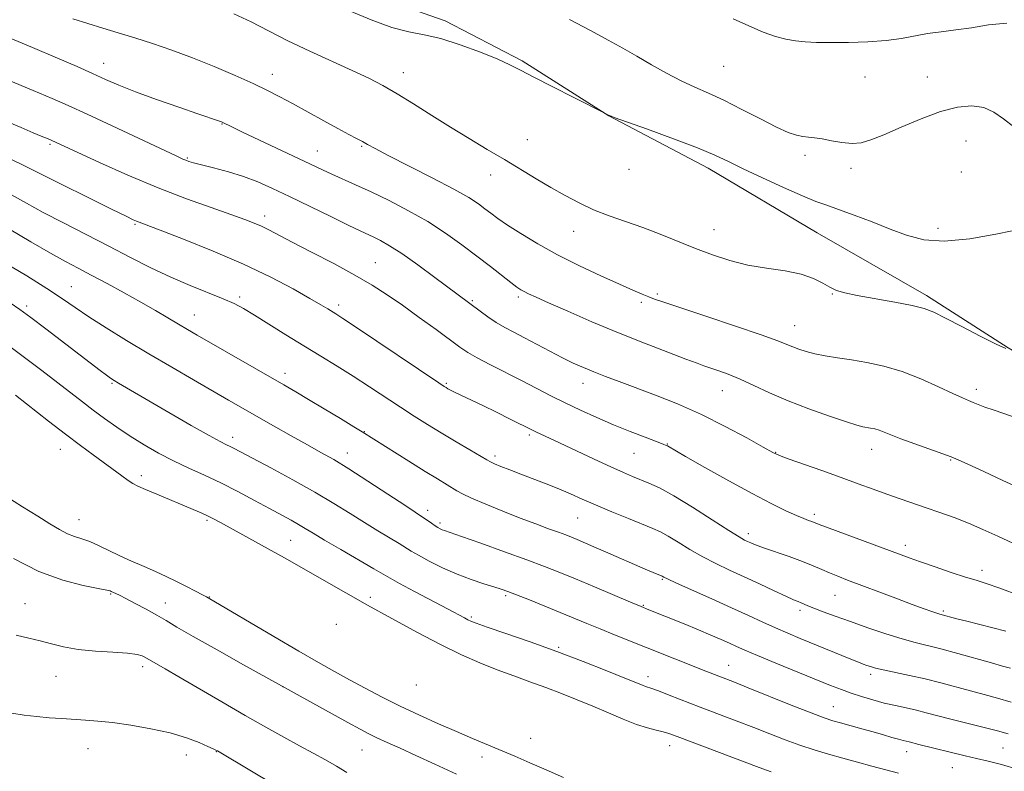
# Model space of a CAD drawing. Extents: x 2197300 to 2200200, y 354800 to 357700.
# Drawn here: x 2199212 to 2199472, y 356776 to 356974 of the extents above; entities that cross this region are included whole.
import ezdxf

# ---------------------------------------------------------------- set-up
doc = ezdxf.new("R2010")
doc.units = 0
doc.header["$MEASUREMENT"] = 0
for name, color, linetype, lineweight in [('DTM HARD BREAKLINE', 7, 'Continuous', 0), ('DTM SPOT ELEVATION', 2, 'Continuous', 13), ('INDEX CONTOUR', 41, 'Continuous', 13), ('INTERMEDIATE CONTOUR', 44, 'Continuous', 0)]:
    doc.layers.add(name, color=color, linetype=linetype, lineweight=lineweight)

msp = doc.modelspace()

# ---------------------------------------------------------------- linework, layer by layer
at = {"layer": 'DTM HARD BREAKLINE'}
msp.add_polyline3d([(2199645.88, 356630.11, 1050.42), (2199637.39, 356639.96, 1049.44), (2199628.89, 356647.85, 1049.05), (2199621.71, 356659.66, 1048.79), (2199615.19, 356672.79, 1048.33), (2199605.41, 356690.5, 1047.8), (2199599.58, 356716.08, 1047.41), (2199597.67, 356739.67, 1047.21), (2199594.45, 356760.65, 1046.49), (2199586.64, 356780.33, 1045.38), (2199569, 356802, 1044.26), (2199552.01, 356821.71, 1044.4), (2199531.75, 356841.42, 1043.61), (2199506.24, 356861.14, 1043.09), (2199484.01, 356880.86, 1042.56), (2199472.89, 356887.44, 1041.91), (2199451.3, 356901.26, 1041.64), (2199422.51, 356917.72, 1041.12), (2199393.72, 356934.83, 1040.59), (2199367.54, 356948.66, 1040.01), (2199344.64, 356963.14, 1039.81), (2199324.35, 356973.68, 1039.55), (2199311.26, 356978.3, 1039.02)], dxfattribs=at)
at = {"layer": 'DTM SPOT ELEVATION'}
for p in [(2199234.27, 356962.5, 1045.3), (2199278.73, 356959.6, 1043.35), (2199313.27, 356960.03, 1041.32), (2199397.82, 356961.73, 1036.91), (2199435.07, 356958.92, 1036.7), (2199451.57, 356958.86, 1037.14), (2199265.48, 356946.45, 1046.08), (2199346.05, 356942.33, 1041.19), (2199461.71, 356942.02, 1038.99), (2199220.1, 356941.15, 1050.21), (2199290.63, 356939.37, 1045.23), (2199302.31, 356940.61, 1044.16), (2199256.31, 356937.5, 1047.85), (2199419.31, 356938.23, 1038.38), (2199372.85, 356934.56, 1040.53), (2199431.44, 356934.83, 1038.41), (2199460.49, 356933.84, 1039.47), (2199336.37, 356933.07, 1042.57), (2199276.73, 356922.21, 1049.5), (2199242.53, 356920.03, 1052.17), (2199358.26, 356918.15, 1042.72), (2199395.23, 356918.63, 1041.22), (2199454.35, 356918.93, 1039.35), (2199305.9, 356909.9, 1049.12), (2199225.67, 356903.51, 1057.17), (2199270.13, 356900.82, 1053.68), (2199331.52, 356899.88, 1047.81), (2199343.62, 356900.83, 1046.31), (2199380.31, 356901.64, 1043.75), (2199426.45, 356901.65, 1042.07), (2199213.89, 356898.48, 1059.63), (2199296.22, 356898.71, 1051.59), (2199376.13, 356899.42, 1044.32), (2199258.12, 356896.09, 1055.21), (2199416.5, 356893.26, 1043.21), (2199282.1, 356880.64, 1055.48), (2199236.45, 356878.02, 1060.17), (2199324.63, 356878.07, 1051.81), (2199360.72, 356878.01, 1048.64), (2199464.51, 356876.48, 1043.55), (2199397.5, 356876.09, 1046.75), (2199268.24, 356863.78, 1059.49), (2199302.99, 356865.27, 1055.94), (2199346.56, 356864.42, 1052.29), (2199382.95, 356862.03, 1049.92), (2199222.83, 356860.61, 1064.81), (2199298.53, 356859.67, 1057.36), (2199337.47, 356858.86, 1053.64), (2199374.12, 356859.59, 1050.91), (2199411.53, 356859.82, 1047.93), (2199436.87, 356860.62, 1046.65), (2199457.72, 356857.82, 1046.11), (2199244.16, 356853.64, 1063.37), (2199319.69, 356844.5, 1057.54), (2199421.73, 356843.47, 1049.62), (2199227.73, 356842.04, 1067.23), (2199261.52, 356841.92, 1064.26), (2199322.94, 356841.16, 1057.7), (2199359.31, 356842.49, 1054.91), (2199404.35, 356838.37, 1051.55), (2199283.56, 356836.56, 1062.99), (2199445.71, 356835.27, 1049.51), (2199465.96, 356828.64, 1049.47), (2199381.59, 356826.26, 1056.15), (2199236.11, 356822.47, 1070.14), (2199340.3, 356822.01, 1060.26), (2199427.15, 356822.08, 1052.89), (2199213.46, 356819.9, 1071.18), (2199250.53, 356820.02, 1069.34), (2199262.13, 356821.6, 1067.94), (2199304.59, 356821.58, 1063.53), (2199376.62, 356819.42, 1057.89), (2199417.96, 356818.08, 1054.39), (2199455.74, 356817.97, 1051.76), (2199295.59, 356814.42, 1065.78), (2199331.26, 356816.36, 1061.76), (2199354.3, 356808.31, 1061.8), (2199244.56, 356803.24, 1072.44), (2199399.17, 356803.6, 1059.23), (2199436.61, 356801.25, 1056.39), (2199221.68, 356800.68, 1072.83), (2199377.82, 356800.62, 1061.48), (2199281.57, 356797.93, 1070.01), (2199316.72, 356798.45, 1066.57), (2199426.76, 356792.65, 1059.18), (2199346.87, 356784.36, 1066.82), (2199230.12, 356781.61, 1074.79), (2199263.94, 356780.83, 1074.05), (2199302.41, 356781.27, 1070.9), (2199383.55, 356782.41, 1064.63), (2199446.13, 356780.85, 1060.61), (2199471.52, 356781.79, 1058.98), (2199256.08, 356779.96, 1074.55), (2199334.01, 356779.42, 1068.7), (2199458.12, 356776.62, 1060.89)]:
    msp.add_point(p, dxfattribs=at)
at = {"layer": 'INDEX CONTOUR'}
for points in [[(2199478.251, 356919.133, 1040), (2199469.605, 356917.387, 1040), (2199462.72, 356916.223, 1040), (2199456.004, 356915.599, 1040), (2199450.587, 356915.948, 1040), (2199446.082, 356917.11, 1040), (2199441.719, 356918.775, 1040), (2199436.965, 356920.642, 1040), (2199432.217, 356922.454, 1040), (2199428.11, 356923.959, 1040), (2199425.004, 356925.034, 1040), (2199422.166, 356926.046, 1040), (2199418.593, 356927.491, 1040), (2199413.635, 356929.687, 1040), (2199408.053, 356932.27, 1040), (2199402.964, 356934.7, 1040), (2199399.082, 356936.603, 1040), (2199395.509, 356938.273, 1040), (2199390.95, 356940.168, 1040), (2199384.613, 356942.573, 1040), (2199377.741, 356945.083, 1040), (2199368.927, 356948.248, 1040), (2199367.705, 356948.699, 1040), (2199367.388, 356948.841, 1040), (2199366.32, 356949.419, 1040), (2199358.251, 356953.5, 1040), (2199352.748, 356956.296, 1040), (2199347.737, 356958.872, 1040), (2199344.221, 356960.715, 1040), (2199341.439, 356962.118, 1040), (2199338.19, 356963.58, 1040), (2199333.625, 356965.438, 1040), (2199328.308, 356967.401, 1040), (2199323.156, 356969.017, 1040), (2199318.807, 356970.013, 1040), (2199314.766, 356970.808, 1040), (2199310.261, 356971.997, 1040), (2199304.812, 356973.98, 1040), (2199299.103, 356976.383, 1040)], [(2199475.891, 356822.064, 1050), (2199470.643, 356823.982, 1050), (2199467.06, 356825.213, 1050), (2199464.434, 356826.039, 1050), (2199461.631, 356826.908, 1050), (2199457.846, 356828.145, 1050), (2199453.59, 356829.581, 1050), (2199449.699, 356830.923, 1050), (2199446.705, 356831.985, 1050), (2199443.932, 356833.003, 1050), (2199425.648, 356839.79, 1050), (2199423.011, 356840.788, 1050), (2199421.063, 356841.54, 1050), (2199420.233, 356841.839, 1050), (2199418.952, 356842.331, 1050), (2199417.014, 356843.144, 1050), (2199414.219, 356844.414, 1050), (2199410.385, 356846.29, 1050), (2199405.334, 356848.925, 1050), (2199399.136, 356852.321, 1050), (2199392.835, 356855.859, 1050), (2199387.726, 356858.767, 1050), (2199382.994, 356861.497, 1050), (2199382.64, 356861.666, 1050), (2199381.839, 356861.984, 1050), (2199377.11, 356863.793, 1050), (2199373.174, 356865.332, 1050), (2199368.779, 356867.113, 1050), (2199364.343, 356869.003, 1050), (2199360.043, 356870.933, 1050), (2199355.993, 356872.854, 1050), (2199352.242, 356874.736, 1050), (2199344.677, 356878.66, 1050), (2199336.267, 356882.934, 1050), (2199332.783, 356884.757, 1050), (2199330.322, 356886.172, 1050), (2199328.24, 356887.569, 1050), (2199321.924, 356892.21, 1050), (2199317.492, 356895.44, 1050), (2199313.051, 356898.634, 1050), (2199309.068, 356901.403, 1050), (2199305.114, 356903.949, 1050), (2199300.537, 356906.621, 1050), (2199294.961, 356909.634, 1050), (2199289.112, 356912.68, 1050), (2199283.994, 356915.319, 1050), (2199277.846, 356918.538, 1050), (2199275.913, 356919.499, 1050), (2199273.967, 356920.353, 1050), (2199271.443, 356921.319, 1050), (2199267.783, 356922.612, 1050), (2199262.582, 356924.407, 1050), (2199256.056, 356926.749, 1050), (2199248.577, 356929.641, 1050), (2199240.628, 356932.992, 1050), (2199233.161, 356936.317, 1050), (2199227.241, 356939.028, 1050), (2199220.539, 356942.131, 1050), (2199220.007, 356942.361, 1050), (2199217.786, 356943.279, 1050), (2199215.621, 356944.186, 1050), (2199212.464, 356945.534, 1050), (2199208.268, 356947.359, 1050)], [(2199475.244, 356776.175, 1060), (2199471.085, 356777.433, 1060), (2199467.595, 356778.33, 1060), (2199464.48, 356779.053, 1060), (2199461.497, 356779.758, 1060), (2199449.336, 356782.731, 1060), (2199446.721, 356783.396, 1060), (2199445.192, 356783.752, 1060), (2199443.946, 356784.081, 1060), (2199442.197, 356784.582, 1060), (2199439.959, 356785.236, 1060), (2199437.281, 356786.006, 1060), (2199434.27, 356786.849, 1060), (2199428.652, 356788.391, 1060), (2199426.603, 356788.976, 1060), (2199424.349, 356789.733, 1060), (2199420.897, 356791.043, 1060), (2199415.653, 356793.124, 1060), (2199404.294, 356797.695, 1060), (2199400.677, 356799.138, 1060), (2199393.084, 356802.103, 1060), (2199369.023, 356811.674, 1060), (2199365.206, 356813.218, 1060), (2199361.74, 356814.647, 1060), (2199354.706, 356817.565, 1060), (2199350.618, 356819.228, 1060), (2199346.563, 356820.858, 1060), (2199343.174, 356822.203, 1060), (2199340.855, 356823.098, 1060), (2199339.1, 356823.718, 1060), (2199337.171, 356824.323, 1060), (2199334.498, 356825.135, 1060), (2199331.178, 356826.229, 1060), (2199327.475, 356827.639, 1060), (2199323.676, 356829.347, 1060), (2199320.159, 356831.116, 1060), (2199317.324, 356832.657, 1060), (2199315.397, 356833.781, 1060), (2199312.173, 356835.783, 1060), (2199306.615, 356839.102, 1060), (2199303.088, 356841.264, 1060), (2199299.281, 356843.676, 1060), (2199295.004, 356846.358, 1060), (2199289.983, 356849.344, 1060), (2199284.157, 356852.587, 1060), (2199278.322, 356855.711, 1060), (2199268.642, 356860.811, 1060), (2199267.606, 356861.34, 1060), (2199266.618, 356861.815, 1060), (2199264.993, 356862.652, 1060), (2199262.036, 356864.282, 1060), (2199257.365, 356866.947, 1060), (2199238.168, 356878.08, 1060), (2199236.999, 356878.774, 1060), (2199236.073, 356879.375, 1060), (2199234.983, 356880.16, 1060), (2199233.361, 356881.383, 1060), (2199218.976, 356892.392, 1060), (2199215.023, 356895.383, 1060), (2199212.134, 356897.511, 1060), (2199209.591, 356899.254, 1060)], [(2199327.325, 356774.911, 1070), (2199321.609, 356777.535, 1070), (2199316.613, 356779.846, 1070), (2199312.433, 356781.745, 1070), (2199309.035, 356783.271, 1070), (2199306.348, 356784.496, 1070), (2199304.183, 356785.544, 1070), (2199301.876, 356786.759, 1070), (2199298.639, 356788.533, 1070), (2199271.139, 356803.765, 1070), (2199264.162, 356807.65, 1070), (2199257.847, 356811.212, 1070), (2199253.557, 356813.706, 1070), (2199250.721, 356815.406, 1070), (2199248.293, 356816.838, 1070), (2199245.485, 356818.4, 1070), (2199242.57, 356819.959, 1070), (2199240.085, 356821.258, 1070), (2199238.433, 356822.102, 1070), (2199237.482, 356822.572, 1070), (2199236.255, 356823.134, 1070), (2199235.973, 356823.237, 1070), (2199235.036, 356823.451, 1070), (2199232.804, 356823.879, 1070), (2199228.829, 356824.654, 1070), (2199223.426, 356826.059, 1070), (2199217.103, 356828.411, 1070), (2199210.428, 356831.821, 1070)]]:
    msp.add_polyline3d(points, dxfattribs=at)
at = {"layer": 'INTERMEDIATE CONTOUR'}
for points in [[(2199472.263, 356887.203, 1042), (2199469.657, 356888.412, 1042), (2199465.488, 356890.506, 1042), (2199460.647, 356893.002, 1042), (2199456.309, 356895.256, 1042), (2199453.26, 356896.787, 1042), (2199450.73, 356897.781, 1042), (2199447.556, 356898.589, 1042), (2199442.967, 356899.484, 1042), (2199433.067, 356901.253, 1042), (2199429.801, 356901.924, 1042), (2199427.609, 356902.571, 1042), (2199425.852, 356903.39, 1042), (2199423.945, 356904.507, 1042), (2199421.523, 356905.749, 1042), (2199418.274, 356906.867, 1042), (2199414.025, 356907.7, 1042), (2199409.146, 356908.415, 1042), (2199404.146, 356909.258, 1042), (2199399.417, 356910.433, 1042), (2199394.893, 356911.915, 1042), (2199390.391, 356913.631, 1042), (2199381.096, 356917.389, 1042), (2199376.452, 356919.177, 1042), (2199371.93, 356920.777, 1042), (2199367.595, 356922.29, 1042), (2199363.499, 356923.873, 1042), (2199359.664, 356925.645, 1042), (2199355.966, 356927.615, 1042), (2199352.247, 356929.759, 1042), (2199348.372, 356932.059, 1042), (2199339.971, 356937.079, 1042), (2199335.402, 356939.782, 1042), (2199330.633, 356942.624, 1042), (2199325.727, 356945.622, 1042), (2199320.779, 356948.745, 1042), (2199316.014, 356951.779, 1042), (2199311.687, 356954.462, 1042), (2199307.903, 356956.637, 1042), (2199304.169, 356958.566, 1042), (2199299.839, 356960.614, 1042), (2199288.596, 356965.745, 1042), (2199282.85, 356968.472, 1042), (2199277.765, 356971.041, 1042), (2199273.131, 356973.417, 1042), (2199268.555, 356975.602, 1042)], [(2199476.432, 356850.093, 1046), (2199471.498, 356852.416, 1046), (2199466.408, 356854.775, 1046), (2199462.226, 356856.698, 1046), (2199459.64, 356857.872, 1046), (2199457.844, 356858.618, 1046), (2199455.664, 356859.415, 1046), (2199448.258, 356862.034, 1046), (2199444.569, 356863.383, 1046), (2199441.925, 356864.419, 1046), (2199440.149, 356865.153, 1046), (2199438.838, 356865.66, 1046), (2199437.659, 356866.006, 1046), (2199436.56, 356866.241, 1046), (2199434.544, 356866.587, 1046), (2199432.973, 356866.986, 1046), (2199430.173, 356867.847, 1046), (2199425.737, 356869.334, 1046), (2199420.31, 356871.274, 1046), (2199414.799, 356873.415, 1046), (2199409.939, 356875.527, 1046), (2199405.767, 356877.475, 1046), (2199402.144, 356879.146, 1046), (2199398.972, 356880.46, 1046), (2199396.297, 356881.444, 1046), (2199392.62, 356882.696, 1046), (2199390.796, 356883.353, 1046), (2199387.826, 356884.456, 1046), (2199383.066, 356886.247, 1046), (2199376.912, 356888.621, 1046), (2199370.023, 356891.379, 1046), (2199363.061, 356894.302, 1046), (2199356.703, 356897.064, 1046), (2199351.626, 356899.31, 1046), (2199348.301, 356900.794, 1046), (2199346.355, 356901.679, 1046), (2199345.207, 356902.236, 1046), (2199344.309, 356902.732, 1046), (2199343.26, 356903.436, 1046), (2199341.692, 356904.613, 1046), (2199336.275, 356908.858, 1046), (2199332.702, 356911.636, 1046), (2199328.764, 356914.62, 1046), (2199324.459, 356917.685, 1046), (2199319.749, 356920.719, 1046), (2199314.669, 356923.608, 1046), (2199309.542, 356926.254, 1046), (2199304.772, 356928.557, 1046), (2199300.676, 356930.452, 1046), (2199294.396, 356933.273, 1046), (2199291.938, 356934.413, 1046), (2199285.666, 356937.404, 1046), (2199270.897, 356944.374, 1046), (2199268.099, 356945.712, 1046), (2199265.682, 356946.905, 1046), (2199265.297, 356947.068, 1046), (2199264.799, 356947.251, 1046), (2199259.1, 356949.194, 1046), (2199254.103, 356950.912, 1046), (2199248.208, 356952.98, 1046), (2199242.635, 356955.017, 1046), (2199238.28, 356956.741, 1046), (2199234.739, 356958.273, 1046), (2199231.282, 356959.837, 1046), (2199227.228, 356961.646, 1046), (2199222.096, 356963.873, 1046), (2199215.449, 356966.682, 1046), (2199198.556, 356973.691, 1046)], [(2199475.261, 356868.865, 1044), (2199471.729, 356870.099, 1044), (2199468.897, 356871.001, 1044), (2199466.691, 356871.775, 1044), (2199464.98, 356872.451, 1044), (2199463.616, 356873.018, 1044), (2199462.384, 356873.515, 1044), (2199460.798, 356874.189, 1044), (2199458.302, 356875.338, 1044), (2199454.53, 356877.132, 1044), (2199449.868, 356879.232, 1044), (2199444.892, 356881.167, 1044), (2199440.089, 356882.578, 1044), (2199435.607, 356883.535, 1044), (2199431.507, 356884.22, 1044), (2199427.843, 356884.79, 1044), (2199424.629, 356885.315, 1044), (2199421.87, 356885.847, 1044), (2199419.559, 356886.421, 1044), (2199417.634, 356887.027, 1044), (2199416.018, 356887.641, 1044), (2199414.469, 356888.296, 1044), (2199412.07, 356889.25, 1044), (2199407.742, 356890.814, 1044), (2199400.917, 356893.145, 1044), (2199393.092, 356895.76, 1044), (2199381.982, 356899.463, 1044), (2199379.602, 356900.292, 1044), (2199378.034, 356900.89, 1044), (2199376.288, 356901.605, 1044), (2199373.842, 356902.653, 1044), (2199370.291, 356904.217, 1044), (2199365.414, 356906.414, 1044), (2199359.739, 356909.075, 1044), (2199353.976, 356911.968, 1044), (2199348.745, 356914.861, 1044), (2199344.294, 356917.548, 1044), (2199340.775, 356919.826, 1044), (2199338.253, 356921.566, 1044), (2199336.411, 356922.925, 1044), (2199334.841, 356924.134, 1044), (2199333.094, 356925.43, 1044), (2199330.565, 356927.07, 1044), (2199326.609, 356929.318, 1044), (2199320.934, 356932.284, 1044), (2199309.265, 356938.187, 1044), (2199305.831, 356939.981, 1044), (2199303.873, 356941.065, 1044), (2199302.517, 356941.838, 1044), (2199300.988, 356942.664, 1044), (2199298.925, 356943.756, 1044), (2199296.063, 356945.292, 1044), (2199292.292, 356947.358, 1044), (2199284.101, 356951.875, 1044), (2199280.725, 356953.703, 1044), (2199277.496, 356955.359, 1044), (2199273.722, 356957.16, 1044), (2199268.917, 356959.326, 1044), (2199263.401, 356961.691, 1044), (2199257.695, 356963.992, 1044), (2199252.241, 356966.018, 1044), (2199247.145, 356967.76, 1044), (2199242.433, 356969.258, 1044), (2199238.098, 356970.563, 1044), (2199234.017, 356971.772, 1044), (2199230.033, 356972.988, 1044), (2199226.093, 356974.268, 1044)], [(2199474.337, 356945.714, 1038), (2199471.597, 356947.835, 1038), (2199469.079, 356949.614, 1038), (2199466.415, 356950.828, 1038), (2199463.279, 356951.288, 1038), (2199459.523, 356950.945, 1038), (2199455.044, 356949.787, 1038), (2199449.879, 356947.888, 1038), (2199444.636, 356945.676, 1038), (2199440.058, 356943.665, 1038), (2199436.667, 356942.273, 1038), (2199434.077, 356941.518, 1038), (2199431.676, 356941.32, 1038), (2199429.011, 356941.572, 1038), (2199426.266, 356942.059, 1038), (2199423.783, 356942.542, 1038), (2199421.809, 356942.84, 1038), (2199420.196, 356943.019, 1038), (2199418.699, 356943.206, 1038), (2199417.048, 356943.548, 1038), (2199414.866, 356944.282, 1038), (2199411.753, 356945.664, 1038), (2199407.494, 356947.823, 1038), (2199402.629, 356950.36, 1038), (2199397.892, 356952.748, 1038), (2199393.822, 356954.612, 1038), (2199390.2, 356956.184, 1038), (2199386.618, 356957.849, 1038), (2199382.771, 356959.883, 1038), (2199378.786, 356962.151, 1038), (2199374.893, 356964.41, 1038), (2199371.197, 356966.506, 1038), (2199367.306, 356968.649, 1038), (2199362.7, 356971.136, 1038), (2199357.139, 356974.115, 1038)], [(2199472.529, 356973.122, 1036), (2199467.683, 356972.647, 1036), (2199463.208, 356971.904, 1036), (2199459.044, 356971.312, 1036), (2199455.174, 356970.838, 1036), (2199451.596, 356970.338, 1036), (2199444.739, 356969.057, 1036), (2199440.69, 356968.513, 1036), (2199435.85, 356968.187, 1036), (2199430.735, 356968.044, 1036), (2199426.043, 356968.013, 1036), (2199422.301, 356968.04, 1036), (2199419.318, 356968.16, 1036), (2199416.731, 356968.417, 1036), (2199414.194, 356968.87, 1036), (2199411.449, 356969.618, 1036), (2199408.255, 356970.763, 1036), (2199404.472, 356972.361, 1036), (2199400.343, 356974.271, 1036)], [(2199474.13, 356835.852, 1048), (2199470.1, 356837.66, 1048), (2199466.204, 356839.442, 1048), (2199462.384, 356841.112, 1048), (2199458.601, 356842.609, 1048), (2199454.88, 356843.956, 1048), (2199451.262, 356845.2, 1048), (2199444.333, 356847.567, 1048), (2199440.866, 356848.787, 1048), (2199437.263, 356850.097, 1048), (2199433.322, 356851.545, 1048), (2199428.824, 356853.183, 1048), (2199423.739, 356854.999, 1048), (2199414.865, 356858.133, 1048), (2199412.511, 356858.998, 1048), (2199410.745, 356859.818, 1048), (2199408.213, 356861.218, 1048), (2199403.913, 356863.629, 1048), (2199398.239, 356866.686, 1048), (2199391.936, 356869.825, 1048), (2199385.67, 356872.585, 1048), (2199379.793, 356874.914, 1048), (2199370.219, 356878.482, 1048), (2199366.603, 356879.854, 1048), (2199363.535, 356881.061, 1048), (2199360.806, 356882.198, 1048), (2199358.143, 356883.398, 1048), (2199355.258, 356884.806, 1048), (2199351.969, 356886.504, 1048), (2199345.269, 356890.046, 1048), (2199342.472, 356891.503, 1048), (2199340.041, 356892.804, 1048), (2199337.797, 356894.122, 1048), (2199335.611, 356895.575, 1048), (2199333.549, 356897.061, 1048), (2199321.648, 356905.946, 1048), (2199317.12, 356909.276, 1048), (2199312.889, 356912.269, 1048), (2199309.644, 356914.372, 1048), (2199307.282, 356915.714, 1048), (2199305.494, 356916.598, 1048), (2199301.909, 356918.269, 1048), (2199298.786, 356919.769, 1048), (2199294.13, 356922.047, 1048), (2199283.292, 356927.363, 1048), (2199278.814, 356929.505, 1048), (2199274.942, 356931.209, 1048), (2199271.161, 356932.619, 1048), (2199267.134, 356933.85, 1048), (2199263.244, 356934.89, 1048), (2199260.049, 356935.696, 1048), (2199257.949, 356936.249, 1048), (2199256.705, 356936.62, 1048), (2199255.917, 356936.903, 1048), (2199255.09, 356937.251, 1048), (2199253.35, 356938.055, 1048), (2199236.496, 356946.007, 1048), (2199229.852, 356949.123, 1048), (2199224.918, 356951.395, 1048), (2199220.696, 356953.253, 1048), (2199215.651, 356955.372, 1048), (2199208.734, 356958.232, 1048)], [(2199472.244, 356812.636, 1052), (2199468.844, 356813.528, 1052), (2199461.919, 356815.223, 1052), (2199459.337, 356815.883, 1052), (2199454.805, 356817.127, 1052), (2199454.023, 356817.37, 1052), (2199452.762, 356817.793, 1052), (2199450.715, 356818.518, 1052), (2199447.576, 356819.671, 1052), (2199443.241, 356821.298, 1052), (2199430.476, 356826.124, 1052), (2199427.892, 356827.119, 1052), (2199425.764, 356827.994, 1052), (2199423.713, 356828.905, 1052), (2199421.423, 356829.91, 1052), (2199418.596, 356831.044, 1052), (2199415.097, 356832.304, 1052), (2199408.32, 356834.626, 1052), (2199406.227, 356835.389, 1052), (2199404.959, 356835.904, 1052), (2199404.136, 356836.279, 1052), (2199403.323, 356836.675, 1052), (2199401.893, 356837.494, 1052), (2199399.173, 356839.194, 1052), (2199394.786, 356842.016, 1052), (2199389.562, 356845.352, 1052), (2199384.63, 356848.366, 1052), (2199380.861, 356850.432, 1052), (2199378.088, 356851.722, 1052), (2199373.797, 356853.438, 1052), (2199371.355, 356854.477, 1052), (2199368.06, 356855.964, 1052), (2199363.654, 356858.022, 1052), (2199354.529, 356862.342, 1052), (2199348.252, 356865.265, 1052), (2199347.358, 356865.695, 1052), (2199341.499, 356868.613, 1052), (2199337.891, 356870.391, 1052), (2199334.271, 356872.155, 1052), (2199326.938, 356875.654, 1052), (2199325.757, 356876.242, 1052), (2199325.034, 356876.63, 1052), (2199324.577, 356876.897, 1052), (2199324.062, 356877.222, 1052), (2199322.635, 356878.172, 1052), (2199300.967, 356892.753, 1052), (2199297.357, 356895.15, 1052), (2199295.518, 356896.339, 1052), (2199293.357, 356897.68, 1052), (2199291.577, 356898.752, 1052), (2199288.654, 356900.453, 1052), (2199284.21, 356902.952, 1052), (2199278.317, 356906.058, 1052), (2199271.157, 356909.493, 1052), (2199263.106, 356912.961, 1052), (2199255.311, 356916.084, 1052), (2199249.114, 356918.468, 1052), (2199242.93, 356920.817, 1052), (2199242.044, 356921.208, 1052), (2199240.15, 356922.119, 1052), (2199236.338, 356924.005, 1052), (2199216.831, 356933.729, 1052), (2199212.863, 356935.688, 1052), (2199210.117, 356937.068, 1052)], [(2199316.195, 356869.399, 1054), (2199312.555, 356871.759, 1054), (2199304.377, 356877.157, 1054), (2199300.085, 356879.922, 1054), (2199295.822, 356882.565, 1054), (2199291.508, 356885.179, 1054), (2199287.02, 356887.912, 1054), (2199282.332, 356890.828, 1054), (2199274.02, 356896.046, 1054), (2199271.165, 356897.767, 1054), (2199268.684, 356899.078, 1054), (2199265.774, 356900.363, 1054), (2199257.088, 356903.836, 1054), (2199251.939, 356906.048, 1054), (2199246.711, 356908.544, 1054), (2199241.335, 356911.288, 1054), (2199235.649, 356914.243, 1054), (2199223.639, 356920.39, 1054), (2199218.289, 356923.172, 1054), (2199213.898, 356925.563, 1054), (2199209.957, 356927.829, 1054)], [(2199473.648, 356793.92, 1056), (2199470.082, 356794.964, 1056), (2199466.554, 356795.906, 1056), (2199462.933, 356796.856, 1056), (2199455.129, 356798.972, 1056), (2199451.005, 356800.013, 1056), (2199446.856, 356800.949, 1056), (2199439.93, 356802.398, 1056), (2199437.84, 356802.886, 1056), (2199436.512, 356803.26, 1056), (2199435.57, 356803.579, 1056), (2199434.641, 356803.919, 1056), (2199433.367, 356804.411, 1056), (2199431.394, 356805.205, 1056), (2199417.982, 356810.721, 1056), (2199414.74, 356812.073, 1056), (2199411.517, 356813.468, 1056), (2199408.146, 356814.999, 1056), (2199404.368, 356816.749, 1056), (2199399.906, 356818.802, 1056), (2199394.695, 356821.156, 1056), (2199385.383, 356825.327, 1056), (2199383.003, 356826.415, 1056), (2199381.995, 356826.898, 1056), (2199381.55, 356827.139, 1056), (2199379.176, 356828.131, 1056), (2199377.1, 356829.026, 1056), (2199366.663, 356833.585, 1056), (2199363.594, 356834.913, 1056), (2199359.191, 356836.783, 1056), (2199357.645, 356837.421, 1056), (2199356.13, 356838.014, 1056), (2199354.228, 356838.72, 1056), (2199351.598, 356839.672, 1056), (2199348.218, 356840.913, 1056), (2199344.144, 356842.462, 1056), (2199339.543, 356844.285, 1056), (2199335.027, 356846.142, 1056), (2199331.318, 356847.738, 1056), (2199328.912, 356848.868, 1056), (2199327.4, 356849.693, 1056), (2199322.316, 356852.791, 1056), (2199319.066, 356854.792, 1056), (2199314.74, 356857.49, 1056), (2199302.418, 356865.246, 1056), (2199300.244, 356866.577, 1056), (2199296.719, 356868.722, 1056), (2199292.42, 356871.322, 1056), (2199288.28, 356873.808, 1056), (2199284.929, 356875.788, 1056), (2199281.787, 356877.609, 1056), (2199258.93, 356890.748, 1056), (2199256.321, 356892.268, 1056), (2199253.95, 356893.676, 1056), (2199251.211, 356895.321, 1056), (2199247.937, 356897.26, 1056), (2199244.074, 356899.485, 1056), (2199239.663, 356901.937, 1056), (2199235.123, 356904.397, 1056), (2199230.967, 356906.603, 1056), (2199227.499, 356908.418, 1056), (2199224.161, 356910.194, 1056), (2199220.181, 356912.406, 1056), (2199215.059, 356915.362, 1056), (2199209.385, 356918.701, 1056)], [(2199321.678, 356840.446, 1058), (2199320.756, 356841.093, 1058), (2199318.793, 356842.49, 1058), (2199317.868, 356843.104, 1058), (2199316.395, 356844.056, 1058), (2199313.653, 356845.85, 1058), (2199309.228, 356848.775, 1058), (2199303.935, 356852.252, 1058), (2199298.897, 356855.484, 1058), (2199294.921, 356857.901, 1058), (2199291.546, 356859.821, 1058), (2199287.989, 356861.785, 1058), (2199283.701, 356864.186, 1058), (2199279.047, 356866.825, 1058), (2199267.154, 356873.633, 1058), (2199257.965, 356878.95, 1058), (2199252.205, 356882.312, 1058), (2199246.182, 356885.865, 1058), (2199240.309, 356889.386, 1058), (2199234.931, 356892.688, 1058), (2199230.373, 356895.595, 1058), (2199226.754, 356898.033, 1058), (2199223.362, 356900.363, 1058), (2199219.279, 356903.052, 1058), (2199213.94, 356906.375, 1058), (2199208.201, 356909.851, 1058)], [(2199443.896, 356775.177, 1062), (2199440.553, 356776.036, 1062), (2199436.931, 356776.994, 1062), (2199433.132, 356778.023, 1062), (2199429.274, 356779.087, 1062), (2199425.453, 356780.167, 1062), (2199421.66, 356781.303, 1062), (2199417.865, 356782.549, 1062), (2199414.016, 356783.95, 1062), (2199410.009, 356785.499, 1062), (2199405.727, 356787.178, 1062), (2199401.107, 356788.961, 1062), (2199391.619, 356792.591, 1062), (2199383.459, 356795.752, 1062), (2199380.606, 356796.841, 1062), (2199378.853, 356797.472, 1062), (2199377.204, 356798.015, 1062), (2199376.369, 356798.342, 1062), (2199371.773, 356800.228, 1062), (2199366.966, 356802.157, 1062), (2199360.766, 356804.586, 1062), (2199353.804, 356807.217, 1062), (2199346.737, 356809.768, 1062), (2199340.342, 356812.003, 1062), (2199335.423, 356813.699, 1062), (2199332.517, 356814.717, 1062), (2199331.08, 356815.264, 1062), (2199330.297, 356815.629, 1062), (2199329.406, 356816.098, 1062), (2199325.086, 356818.409, 1062), (2199316.244, 356823.11, 1062), (2199312.286, 356825.229, 1062), (2199309.832, 356826.577, 1062), (2199308.016, 356827.627, 1062), (2199305.552, 356829.076, 1062), (2199296.835, 356834.148, 1062), (2199292.522, 356836.678, 1062), (2199289.505, 356838.49, 1062), (2199287.442, 356839.751, 1062), (2199285.687, 356840.793, 1062), (2199283.674, 356841.913, 1062), (2199277.967, 356844.99, 1062), (2199274.028, 356847.129, 1062), (2199269.621, 356849.48, 1062), (2199265.117, 356851.765, 1062), (2199260.814, 356853.785, 1062), (2199256.703, 356855.648, 1062), (2199252.702, 356857.538, 1062), (2199248.752, 356859.602, 1062), (2199244.895, 356861.815, 1062), (2199241.196, 356864.114, 1062), (2199237.712, 356866.441, 1062), (2199234.461, 356868.744, 1062), (2199231.449, 356870.976, 1062), (2199228.621, 356873.142, 1062), (2199222.193, 356878.149, 1062), (2199217.887, 356881.463, 1062), (2199212.612, 356885.425, 1062), (2199206.285, 356890.033, 1062)], [(2199410.377, 356775.456, 1064), (2199407.159, 356776.66, 1064), (2199385.504, 356784.843, 1064), (2199383.359, 356785.609, 1064), (2199381.806, 356786.055, 1064), (2199380.003, 356786.477, 1064), (2199377.709, 356787.067, 1064), (2199374.834, 356787.993, 1064), (2199371.338, 356789.36, 1064), (2199367.41, 356791.031, 1064), (2199363.291, 356792.807, 1064), (2199359.176, 356794.525, 1064), (2199355.069, 356796.162, 1064), (2199350.927, 356797.733, 1064), (2199346.713, 356799.259, 1064), (2199342.417, 356800.802, 1064), (2199338.036, 356802.435, 1064), (2199333.52, 356804.247, 1064), (2199328.644, 356806.395, 1064), (2199323.139, 356809.059, 1064), (2199316.872, 356812.328, 1064), (2199310.264, 356815.923, 1064), (2199303.874, 356819.484, 1064), (2199298.161, 356822.705, 1064), (2199281.915, 356831.948, 1064), (2199278.449, 356833.9, 1064), (2199265.087, 356841.337, 1064), (2199263.26, 356842.315, 1064), (2199261.671, 356843.102, 1064), (2199259.962, 356843.872, 1064), (2199257.878, 356844.756, 1064), (2199248.258, 356848.743, 1064), (2199245.262, 356850.008, 1064), (2199243.286, 356850.883, 1064), (2199241.958, 356851.578, 1064), (2199240.692, 356852.403, 1064), (2199239.009, 356853.601, 1064), (2199231.436, 356859.144, 1064), (2199228.091, 356861.619, 1064), (2199224.176, 356864.587, 1064), (2199219.69, 356868.074, 1064), (2199210.967, 356874.954, 1064)], [(2199473.518, 356802.811, 1054), (2199471.388, 356803.414, 1054), (2199468.462, 356804.225, 1054), (2199459.545, 356806.739, 1054), (2199455.07, 356807.954, 1054), (2199448.355, 356809.633, 1054), (2199444.901, 356810.594, 1054), (2199440.611, 356811.945, 1054), (2199435.859, 356813.54, 1054), (2199431.239, 356815.149, 1054), (2199427.254, 356816.577, 1054), (2199424.038, 356817.764, 1054), (2199421.636, 356818.685, 1054), (2199420.036, 356819.334, 1054), (2199418.252, 356820.102, 1054), (2199417.469, 356820.412, 1054), (2199416.262, 356820.909, 1054), (2199414.222, 356821.817, 1054), (2199411.091, 356823.274, 1054), (2199407.237, 356825.089, 1054), (2199403.185, 356826.983, 1054), (2199399.353, 356828.751, 1054), (2199395.751, 356830.463, 1054), (2199392.278, 356832.26, 1054), (2199388.894, 356834.216, 1054), (2199385.778, 356836.125, 1054), (2199383.165, 356837.712, 1054), (2199381.133, 356838.815, 1054), (2199379.136, 356839.711, 1054), (2199372.685, 356842.319, 1054), (2199368.283, 356844.129, 1054), (2199364.021, 356845.927, 1054), (2199360.456, 356847.491, 1054), (2199357.361, 356848.867, 1054), (2199354.311, 356850.17, 1054), (2199350.995, 356851.49, 1054), (2199344.284, 356854.046, 1054), (2199341.397, 356855.174, 1054), (2199339.05, 356856.121, 1054), (2199337.369, 356856.819, 1054), (2199336.337, 356857.278, 1054), (2199335.362, 356857.804, 1054), (2199330.859, 356860.461, 1054), (2199327.198, 356862.634, 1054), (2199323.325, 356864.963, 1054), (2199319.697, 356867.189, 1054), (2199316.195, 356869.399, 1054)], [(2199355.547, 356774.014, 1068), (2199350.952, 356776.034, 1068), (2199346.688, 356777.888, 1068), (2199342.726, 356779.585, 1068), (2199331.535, 356784.332, 1068), (2199327.351, 356786.122, 1068), (2199322.612, 356788.175, 1068), (2199317.545, 356790.434, 1068), (2199312.475, 356792.804, 1068), (2199307.674, 356795.198, 1068), (2199303.202, 356797.547, 1068), (2199299.069, 356799.788, 1068), (2199295.169, 356801.934, 1068), (2199290.938, 356804.315, 1068), (2199285.695, 356807.337, 1068), (2199279.12, 356811.19, 1068), (2199261.786, 356821.426, 1068), (2199261.331, 356821.673, 1068), (2199260.309, 356822.215, 1068), (2199258.506, 356823.152, 1068), (2199256.121, 356824.375, 1068), (2199253.451, 356825.711, 1068), (2199250.754, 356827.016, 1068), (2199248.117, 356828.247, 1068), (2199245.586, 356829.386, 1068), (2199240.799, 356831.479, 1068), (2199238.321, 356832.617, 1068), (2199233.021, 356835.178, 1068), (2199230.564, 356836.249, 1068), (2199228.454, 356836.99, 1068), (2199226.553, 356837.593, 1068), (2199224.663, 356838.327, 1068), (2199222.576, 356839.424, 1068), (2199220.055, 356840.957, 1068), (2199216.859, 356842.959, 1068), (2199212.865, 356845.438, 1068), (2199208.435, 356848.287, 1068)], [(2199472.866, 356785.499, 1058), (2199470.057, 356786.3, 1058), (2199466.145, 356787.304, 1058), (2199457.405, 356789.488, 1058), (2199451.22, 356791.108, 1058), (2199448.655, 356791.745, 1058), (2199445.962, 356792.345, 1058), (2199443.11, 356792.965, 1058), (2199440.143, 356793.659, 1058), (2199437.126, 356794.463, 1058), (2199434.175, 356795.345, 1058), (2199431.423, 356796.255, 1058), (2199428.874, 356797.189, 1058), (2199426.014, 356798.321, 1058), (2199411.564, 356804.207, 1058), (2199406.729, 356806.2, 1058), (2199403.43, 356807.599, 1058), (2199401.225, 356808.578, 1058), (2199399.349, 356809.434, 1058), (2199397.154, 356810.419, 1058), (2199394.454, 356811.597, 1058), (2199391.178, 356812.981, 1058), (2199387.371, 356814.544, 1058), (2199378.096, 356818.272, 1058), (2199376.075, 356819.1, 1058), (2199373.25, 356820.285, 1058), (2199363.775, 356824.295, 1058), (2199358.763, 356826.402, 1058), (2199354.564, 356828.132, 1058), (2199350.582, 356829.701, 1058), (2199345.893, 356831.454, 1058), (2199339.958, 356833.599, 1058), (2199333.753, 356835.806, 1058), (2199328.63, 356837.609, 1058), (2199324.157, 356839.162, 1058), (2199323.532, 356839.395, 1058), (2199323.016, 356839.634, 1058), (2199322.42, 356839.967, 1058), (2199321.678, 356840.446, 1058)], [(2199298.424, 356775.339, 1072), (2199295.7, 356777.01, 1072), (2199292.795, 356778.662, 1072), (2199289.532, 356780.415, 1072), (2199285.866, 356782.367, 1072), (2199281.738, 356784.614, 1072), (2199277.017, 356787.251, 1072), (2199271.557, 356790.371, 1072), (2199265.387, 356793.958, 1072), (2199254.035, 356800.609, 1072), (2199250.447, 356802.689, 1072), (2199245.142, 356805.74, 1072), (2199244.419, 356806.084, 1072), (2199243.046, 356806.451, 1072), (2199240.552, 356806.783, 1072), (2199236.682, 356807.055, 1072), (2199232.054, 356807.358, 1072), (2199227.503, 356807.814, 1072), (2199223.675, 356808.496, 1072), (2199220.446, 356809.301, 1072), (2199217.503, 356810.077, 1072), (2199214.524, 356810.756, 1072), (2199211.146, 356811.605, 1072)], [(2199278.695, 356772.383, 1074), (2199273.26, 356775.661, 1074), (2199264.23, 356781.006, 1074), (2199263.848, 356781.218, 1074), (2199263.148, 356781.562, 1074), (2199261.765, 356782.196, 1074), (2199259.403, 356783.215, 1074), (2199256.052, 356784.471, 1074), (2199251.77, 356785.753, 1074), (2199246.716, 356786.883, 1074), (2199241.446, 356787.8, 1074), (2199236.615, 356788.475, 1074), (2199232.696, 356788.901, 1074), (2199229.432, 356789.154, 1074), (2199223.203, 356789.527, 1074), (2199219.899, 356789.764, 1074), (2199216.571, 356790.063, 1074), (2199213.295, 356790.455, 1074), (2199210.04, 356791.011, 1074)]]:
    msp.add_polyline3d(points, dxfattribs=at)

doc.saveas('drawing.dxf')
